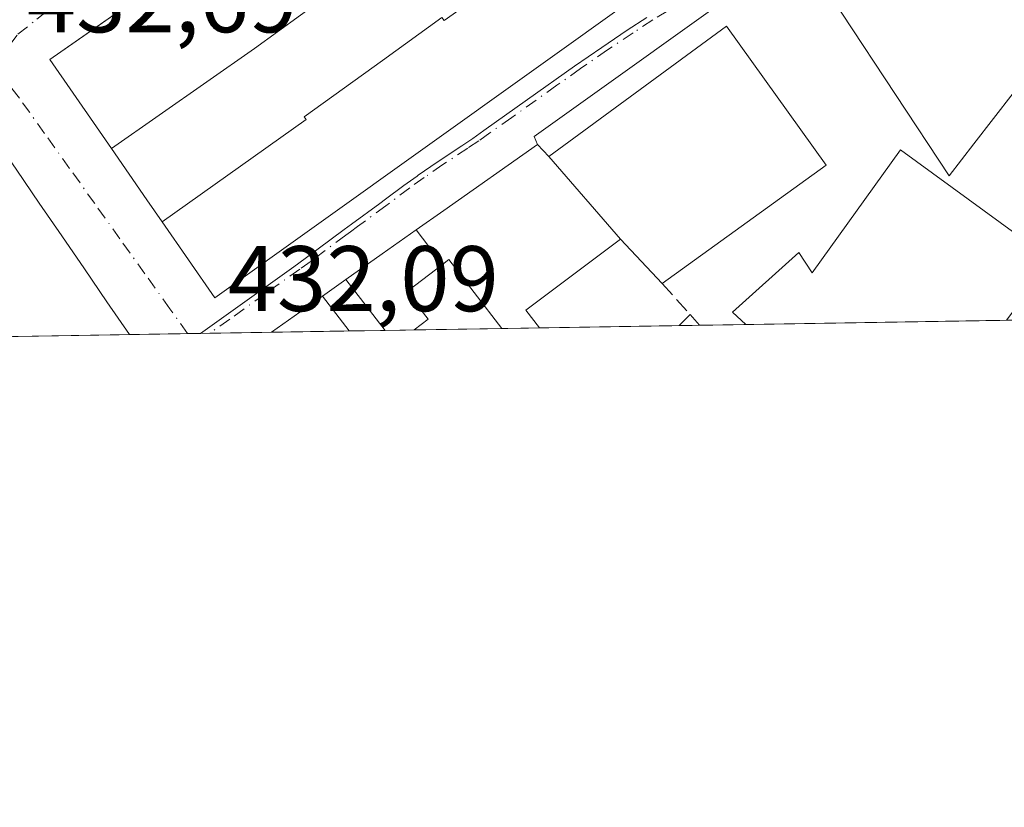
# Model space of a CAD drawing. Units: metres. Extents: x 610637 to 614079, y 4743198 to 4745570.
# Drawn here: x 613779 to 613885, y 4743201 to 4743286 of the extents above; entities that cross this region are included whole.
import ezdxf

# ---------------------------------------------------------------- set-up
doc = ezdxf.new("R2010")
doc.units = ezdxf.units.M
doc.header["$MEASUREMENT"] = 0
doc.linetypes.add('DGN Style 3', pattern=[2.307223458686699, 1.648016756204785, -0.6592067024819142])
doc.linetypes.add('DGN Style 4', pattern=[2.6384748266838614, 1.318413404963828, -0.6592067024819142, 0.001648016756204785, -0.6592067024819142])
for name, color, linetype, lineweight in [('Comarca CxS', 21, 'Continuous', 0), ('Comunidad Autónoma CxS', 142, 'Continuous', 0), ('Edificación Cxs', 1, 'Continuous', 13), ('Municipio CxS', 4, 'Continuous', 0), ('Muro lineal', 1, 'DGN Style 3', 13), ('Núcleo urbano CxS', 7, 'Continuous', 0), ('Provincia CxS', 1, 'Continuous', 0), ('Rótulo de punto de cota en terreno', 7, 'Continuous', 0), ('Vía urbana Cxs', 4, 'Continuous', 0), ('Vía urbana eje', 4, 'DGN Style 4', 0)]:
    doc.layers.add(name, color=color, linetype=linetype, lineweight=lineweight)
doc.styles.add('Style-Arial', font='txt')

# ---------------------------------------------------------------- blocks, each defined once
blk = doc.blocks.new('*U53')
at = {"layer": 'Vía urbana Cxs', "color": 4, "linetype": 'Continuous', "lineweight": 0}
for points in [[(613884.9401000004, 4743305.4801, 434.2538000000059), (613871.2467, 4743295.257400001, 433.4285999999993), (613869.3820000002, 4743297.5261, 433.1064000000042), (613863.8886000002, 4743294.717599999, 434.1747000000032), (613859.7214000003, 4743291.7807, 434.0911000000052), (613834.0038000002, 4743273.325999999, 435.2988999999943), (613834.3596999999, 4743272.4901, 435.4284999999945), (613824.2673000004, 4743265.3895, 436.1058000000049), (613821.2903000005, 4743263.292500001, 433.921199999997), (613817.6425000001, 4743260.722899999, 433.2146000000066), (613813.7200999996, 4743257.960100001, 433.6306999999942), (613811.2100999998, 4743256.140100001, 434.559699999998), (613805.7401000002, 4743252.270099999, 435.3665000000037), (613805.7357999999, 4743252.267100001, 435.3635000000068), (613790.4419999998, 4743252.017300001, 443.4750000000058), (613790.4401000004, 4743252.020099999, 443.4756000000052), (613788.0151000004, 4743255.556700001, 444.6192000000011), (613785.5900999998, 4743259.0933, 443.8515999999945), (613783.1651, 4743262.630100001, 444.430600000007), (613780.7401000002, 4743266.1667, 443.3221999999951), (613778.3151000004, 4743269.703299999, 442.7456999999995)], [(613805.7169000005, 4743298.2838, 437.1027999999933), (613781.8901000004, 4743281.640100001, 434.9069000000018), (613786.9017000003, 4743274.381100001, 435.9190999999992), (613788.5245000003, 4743272.0307, 434.4014000000025), (613792.3240999999, 4743266.5275, 433.8395000000019), (613793.9617, 4743264.1557, 434.7394000000059), (613799.6201, 4743255.960100001, 434.3215999999957), (613845.1401000004, 4743288.540100001, 435.4314000000013)]]:
    blk.add_polyline3d(points, dxfattribs=at)

msp = doc.modelspace()

# ---------------------------------------------------------------- linework, layer by layer
at = {"layer": 'Comarca CxS', "color": 21, "linetype": 'Continuous', "lineweight": 0, "flags": 128}
msp.add_lwpolyline([(611539.4032769691, 4743215.264168101), (610673.7200008405, 4743201.129982539), (610654.5189768852, 4744395.53280129), (610636.5300008416, 4745514.539982513), (611582.0627074626, 4745529.983010302), (612361.3873728615, 4745542.711425067), (612441.0019606573, 4745544.011739993), (613756.3289358547, 4745565.494477592), (613953.8323649202, 4745568.720226339), (614040.760000866, 4745570.139982514), (614056.6483293541, 4744610.948489646), (614074.533831086, 4743531.186001124), (614079.0800008659, 4743256.729982535), (613100.6283043984, 4743240.754604213), (612643.8066379533, 4743233.29598467)], close=True, dxfattribs=at)
at = {"layer": 'Comunidad Autónoma CxS', "color": 142, "linetype": 'Continuous', "lineweight": 0, "flags": 128}
msp.add_lwpolyline([(611539.4032769691, 4743215.264168101), (610673.7200008405, 4743201.129982539), (610654.5189768852, 4744395.53280129), (610636.5300008416, 4745514.539982513), (611582.0627074626, 4745529.983010302), (612361.3873728615, 4745542.711425067), (612441.0019606573, 4745544.011739993), (613756.3289358547, 4745565.494477592), (613953.8323649202, 4745568.720226339), (614040.760000866, 4745570.139982514), (614056.6483293541, 4744610.948489646), (614074.533831086, 4743531.186001124), (614079.0800008659, 4743256.729982535), (613100.6283043984, 4743240.754604213), (612643.8066379533, 4743233.29598467)], close=True, dxfattribs=at)
at = {"layer": 'Edificación Cxs', "color": 1, "linetype": 'Continuous', "lineweight": 13, "flags": 128}
for points, elevation in [([(613831.8696, 4743306.331900001), (613820.267, 4743298.151000001), (613817.1090000002, 4743295.885), (613817.3559999998, 4743295.539999999), (613818.7290000003, 4743293.615), (613803.9040000001, 4743282.809), (613788.5242, 4743272.0305), (613786.9017000003, 4743274.381100001), (613781.8901000004, 4743281.640100001), (613827.4001000002, 4743313.4301)], 438.9477000000044), ([(613839.3517000005, 4743300.646199999), (613837.3901000004, 4743298.920100001), (613837.4250999996, 4743298.8729), (613839.1891999999, 4743296.5101), (613830.7609999999, 4743290.437000001), (613824.2949999999, 4743285.817), (613824.0690000001, 4743286.135), (613817.6789999995, 4743281.533), (613809.2350000005, 4743275.450999999), (613809.4469999997, 4743275.157000001), (613793.9614000004, 4743264.1555), (613792.3240999999, 4743266.5275), (613788.5242, 4743272.0305), (613803.9040000001, 4743282.809), (613818.7290000003, 4743293.615), (613817.3559999998, 4743295.539999999), (613817.1090000002, 4743295.885), (613820.267, 4743298.151000001), (613831.8696, 4743306.331900001), (613832.6700999998, 4743305.0601), (613834.6162999999, 4743306.5382)], 438.9477000000044), ([(613793.9614000004, 4743264.1555), (613809.4469999997, 4743275.157000001), (613809.2350000005, 4743275.450999999), (613817.6789999995, 4743281.533), (613824.0690000001, 4743286.135), (613824.2949999999, 4743285.817), (613830.7609999999, 4743290.437000001), (613839.1891999999, 4743296.5101), (613844.5100999996, 4743289.380100001), (613845.1401000004, 4743288.540100001), (613799.6201, 4743255.960100001)], 437.4541999999927), ([(613843.2747999998, 4743262.290300001), (613835.5595000006, 4743271.2039), (613854.6700999998, 4743285.228700001), (613865.4122000001, 4743270.2532), (613847.7625000002, 4743257.503699999)], 439.6600000000035), ([(613763.2248999998, 4743251.573000001), (613747.8589000005, 4743251.322000001), (613747.3300999999, 4743252.040100001), (613751.2969000004, 4743254.9847), (613755.2638999998, 4743257.929300001), (613759.2307000002, 4743260.8739), (613763.1977000004, 4743263.818499999), (613763.2166999998, 4743263.832699999), (613763.9839000005, 4743264.4023), (613764.1240999997, 4743264.506300001), (613766.5247, 4743266.288100001), (613766.7572999997, 4743266.460899999), (613769.8015000002, 4743268.7205), (613772.8459000001, 4743270.9803), (613775.8901000004, 4743273.2401), (613778.3151000004, 4743269.703299999), (613780.7401000002, 4743266.1667), (613783.1651, 4743262.630100001), (613785.5900999998, 4743259.0933), (613788.0151000004, 4743255.556700001), (613790.4401000004, 4743252.020099999), (613790.4419999998, 4743252.017300001)], 450.2468999999984), ([(613824.1129000002, 4743259.566199999), (613821.2901, 4743263.2928), (613824.2673000004, 4743265.3895), (613834.3596999999, 4743272.4901), (613835.5595000006, 4743271.2039), (613843.2747999998, 4743262.290300001), (613833.0750000002, 4743254.636), (613834.5717000002, 4743252.7379), (613830.5241, 4743252.671800001), (613827.5204999996, 4743256.557499999), (613824.7901, 4743260.090100001)], 439.6600000000037), ([(613889.6831, 4743260.0141), (613884.8063000003, 4743253.558), (613856.7495999997, 4743253.100000001), (613855.3400999998, 4743254.4301), (613862.4600999998, 4743260.840100001), (613863.8936000001, 4743258.675600001), (613873.4112, 4743271.920399999)], 436.7589000000008), ([(613824.1129000002, 4743259.566199999), (613820.5176999997, 4743256.7883), (613820.3000999996, 4743256.620100001), (613822.5701000001, 4743253.6801), (613821.0645000003, 4743252.517300001), (613817.9664000003, 4743252.466700001), (613813.7200999996, 4743257.960100001), (613817.6425000001, 4743260.722899999), (613821.2901, 4743263.2928)], 435.6619999999967)]:
    msp.add_lwpolyline(points, close=True, dxfattribs=dict(at, elevation=elevation))
at = {"layer": 'Edificación Cxs', "color": 1, "linetype": 'Continuous', "lineweight": 13, "extrusion": (-0.4118189562046667, 0.6465870444452789, 0.6421295362043532), "elevation": 2814429.516578899, "flags": 128}
msp.add_lwpolyline([(-3065835.143354347, -2356902.277678506), (-3065847.470283924, -2356903.161194552), (-3065847.791305096, -2356900.467990318)], dxfattribs=at)
at = {"layer": 'Edificación Cxs', "color": 1, "linetype": 'Continuous', "lineweight": 13, "extrusion": (-0.1183123345267839, 0.1366879868623287, 0.9835235562742494), "elevation": 576154.1587127028, "flags": 128}
msp.add_lwpolyline([(-3568378.020509085, -3132102.425216299), (-3568378.020509085, -3132114.411607526)], dxfattribs=at)
msp.add_lwpolyline([(-3568378.020509085, -3132102.425216299), (-3568378.020509085, -3132114.411607526)], dxfattribs=at)
at = {"layer": 'Edificación Cxs', "color": 1, "linetype": 'Continuous', "lineweight": 13, "extrusion": (-0.08024500238625645, -0.06021935172974017, 0.9949544558768907), "elevation": -334456.5935810313, "flags": 128}
msp.add_lwpolyline([(-3425356.447655199, 3321206.543926054), (-3425356.447655199, 3321193.726916754)], dxfattribs=at)
at = {"layer": 'Edificación Cxs', "color": 1, "linetype": 'Continuous', "lineweight": 13, "extrusion": (0.461125556044983, -0.491838488999023, 0.7385513674087696), "elevation": -2049535.42487638, "flags": 128}
msp.add_lwpolyline([(3692022.41372303, 2245813.003957853), (3692022.41372303, 2245821.888005299)], dxfattribs=at)
at = {"layer": 'Edificación Cxs', "color": 1, "linetype": 'Continuous', "lineweight": 13, "extrusion": (0.4909917406316621, -0.6226708244090051, 0.609268541007412), "elevation": -2651832.217030998, "flags": 128}
msp.add_lwpolyline([(3418963.44226207, 2038070.325426977), (3418963.44226207, 2038066.358033563)], dxfattribs=at)
at = {"layer": 'Edificación Cxs', "color": 1, "linetype": 'Continuous', "lineweight": 13, "extrusion": (0.11104831516107, 0.1119853143383182, 0.9874854738538871), "elevation": 599770.2914774097, "flags": 128}
msp.add_lwpolyline([(2903989.355438681, -3752649.967796182), (2903989.355438682, -3752651.689310533)], dxfattribs=at)
at = {"layer": 'Edificación Cxs', "color": 1, "linetype": 'Continuous', "lineweight": 13, "extrusion": (-0.0690285212440735, 0.07985024044973874, 0.9944138989148209), "elevation": 336808.166749477, "flags": 128}
msp.add_lwpolyline([(-3566391.835051936, -3169019.220202204), (-3566391.835051936, -3169017.663607594)], dxfattribs=at)
at = {"layer": 'Edificación Cxs', "color": 1, "linetype": 'Continuous', "lineweight": 13, "extrusion": (-0.2024239239351679, -0.003305635599890654, 0.9792924117912739), "elevation": -139508.0522047723, "flags": 128}
msp.add_lwpolyline([(-4732597.662414331, 676975.9786260396), (-4732597.662414331, 676971.8447844716)], dxfattribs=at)
at = {"layer": 'Edificación Cxs', "color": 1, "linetype": 'Continuous', "lineweight": 13, "extrusion": (0.0484522153820199, 0.0007917100329604136, 0.9988251879181853), "elevation": 33931.22881902743, "flags": 128}
msp.add_lwpolyline([(4732590.92061009, -690431.2162996344), (4732590.920610089, -690429.0041058054)], dxfattribs=at)
at = {"layer": 'Edificación Cxs', "color": 1, "linetype": 'Continuous', "lineweight": 13, "extrusion": (0.1194653650982611, 0.001950581810854029, 0.9928364526811746), "elevation": 83020.35408708577, "flags": 128}
msp.add_lwpolyline([(4732599.506603184, -686235.0841246608), (4732599.506603184, -686206.8211217156)], dxfattribs=at)
at = {"layer": 'Edificación Cxs', "color": 1, "linetype": 'Continuous', "lineweight": 13, "extrusion": (0.241392458150352, 0.003941434395110458, 0.9704195722691498), "elevation": 167289.9568794958, "flags": 128}
msp.add_lwpolyline([(4732599.287149974, -670594.2600762395), (4732599.287149973, -670566.209500388)], dxfattribs=at)
at = {"layer": 'Edificación Cxs', "color": 1, "linetype": 'Continuous', "lineweight": 13, "extrusion": (-0.1644036017721739, -0.002683089409928873, 0.9863895055988557), "elevation": -113209.0056106971, "flags": 128}
msp.add_lwpolyline([(-4732604.657692775, 681797.7553214018), (-4732604.657692775, 681789.27488469)], dxfattribs=at)
at = {"layer": 'Edificación Cxs', "color": 1, "linetype": 'Continuous', "lineweight": 13, "extrusion": (0.1774887104935917, 0.002893121551806097, 0.9841185840613969), "elevation": 123096.1380459894, "flags": 128}
msp.add_lwpolyline([(4732618.354682541, -679993.9560178658), (4732618.354682541, -679990.807503443)], dxfattribs=at)
at = {"layer": 'Edificación Cxs', "color": 1, "linetype": 'Continuous', "lineweight": 13}
for points in [[(613844.5100999996, 4743289.380100001, 435.8892999999953), (613845.1401000004, 4743288.540100001, 435.4314000000013), (613799.6201, 4743255.960100001, 434.3215999999957), (613793.9617, 4743264.1557, 434.7394000000059), (613792.3240999999, 4743266.5275, 433.8395000000019), (613788.5245000003, 4743272.0307, 434.4014000000025), (613786.9017000003, 4743274.381100001, 435.9190999999992), (613781.8901000004, 4743281.640100001, 434.9069000000018), (613827.4001000002, 4743313.4301, 435.8883999999962)], [(613835.5595000006, 4743271.2039, 437.493100000007), (613854.6700999998, 4743285.228700001, 433.9897999999957), (613865.4122000001, 4743270.2532, 432.1682000000001), (613847.7625000002, 4743257.503699999, 433.6704000000027)], [(613747.3300999999, 4743252.040100001, 436.0694999999978), (613751.2969000004, 4743254.9847, 441.561600000001), (613755.2638999998, 4743257.929300001, 442.5084999999963), (613759.2307000002, 4743260.8739, 441.5378999999957), (613763.1977000004, 4743263.818499999, 440.5399999999936), (613763.2166999998, 4743263.832699999, 440.5290999999997), (613763.9839000005, 4743264.4023, 440.1489000000002), (613764.1240999997, 4743264.506300001, 440.0908000000054), (613766.5247, 4743266.288100001, 439.636599999998), (613766.7572999997, 4743266.460899999, 439.6468000000023), (613769.8015000002, 4743268.7205, 441.2657999999938), (613772.8459000001, 4743270.9803, 440.482600000003), (613775.8901000004, 4743273.2401, 437.6196000000054), (613778.3151000004, 4743269.703299999, 442.7456999999995), (613780.7401000002, 4743266.1667, 443.3221999999951), (613783.1651, 4743262.630100001, 444.430600000007), (613785.5900999998, 4743259.0933, 443.8515999999945), (613788.0151000004, 4743255.556700001, 444.6192000000011), (613790.4401000004, 4743252.020099999, 443.4756000000052), (613790.4420999996, 4743252.0174, 443.4747999999963)], [(613856.7495999997, 4743253.100000001, 436.7589000000008), (613855.3400999998, 4743254.4301, 435.3521000000038), (613862.4600999998, 4743260.840100001, 435.1830999999948), (613863.8936000001, 4743258.675600001, 436.25), (613873.4112, 4743271.920399999, 436.2994000000036), (613889.6831, 4743260.0141, 430.347299999994)], [(613817.9665000001, 4743252.466800001, 434.4728000000032), (613813.7200999996, 4743257.960100001, 433.6306999999942), (613817.6425000001, 4743260.722899999, 433.2146000000066), (613821.2903000005, 4743263.292500001, 433.921199999997), (613824.2673000004, 4743265.3895, 436.1058000000049)], [(613830.5241, 4743252.671800001, 434.3911999999983), (613827.5204999996, 4743256.557499999, 435.4624999999942), (613824.7901, 4743260.090100001, 436.4891000000061), (613824.1127000004, 4743259.566500001, 435.6619000000064), (613820.5176999997, 4743256.7883, 434.2130000000034), (613820.3000999996, 4743256.620100001, 434.2023999999947), (613822.5701000001, 4743253.6801, 433.8206000000064), (613821.0646000003, 4743252.517300001, 433.9138999999996)], [(613805.7358999997, 4743252.267100001, 435.3635999999969), (613805.7401000002, 4743252.270099999, 435.3665000000037), (613811.2100999998, 4743256.140100001, 434.559699999998), (613814.0998000001, 4743252.4036, 436.7580000000017)]]:
    msp.add_polyline3d(points, dxfattribs=at)
for points in [[(613814.0997000001, 4743252.4036, 436.7581000000064), (613805.7358999997, 4743252.267000001, 436.7581000000064), (613805.7401000002, 4743252.270099999, 436.7581000000064), (613811.2100999998, 4743256.140100001, 436.7581000000064)], [(613851.7923999997, 4743253.018999999, 434.0856000000058), (613849.5831000004, 4743252.982999999, 434.0856000000058), (613850.7801000001, 4743254.190099999, 434.0856000000058)]]:
    msp.add_3dface(points, dxfattribs=at)
at = {"layer": 'Municipio CxS', "color": 4, "linetype": 'Continuous', "lineweight": 0, "flags": 128}
msp.add_lwpolyline([(614074.533831086, 4743531.186001124), (614079.0800008659, 4743256.729982535), (613100.6283043984, 4743240.754604213)], dxfattribs=at)
at = {"layer": 'Muro lineal', "color": 1, "linetype": 'DGN Style 3', "lineweight": 13, "extrusion": (-0.02157769220903356, 0.02369427389518599, 0.9994863603789259), "elevation": 99576.0720153351, "flags": 128}
msp.add_lwpolyline([(-3647546.76392066, -3092052.428549124), (-3647546.76392066, -3092047.944521424)], dxfattribs=at)
at = {"layer": 'Núcleo urbano CxS', "color": 7, "linetype": 'Continuous', "lineweight": 0, "extrusion": (0.003878633803494222, 6.334890032791798e-05, 0.9999924760650628), "elevation": 3113.322310622164, "flags": 128}
msp.add_lwpolyline([(613824.2312559929, 4743252.48409199), (613814.771684801, 4743252.32959199)], dxfattribs=at)
at = {"layer": 'Núcleo urbano CxS', "color": 7, "linetype": 'Continuous', "lineweight": 0, "extrusion": (-0.03758968279384881, -0.0006138493475294004, 0.9992930695929181), "elevation": -25553.62075727011, "flags": 128}
msp.add_lwpolyline([(-4732597.662414331, 690728.5878576962), (-4732597.662414331, 690724.5367541687)], dxfattribs=at)
at = {"layer": 'Núcleo urbano CxS', "color": 7, "linetype": 'Continuous', "lineweight": 0, "extrusion": (-0.0128724671109725, -0.0002101777780071193, 0.9999171242736963), "elevation": -8466.353274802115, "flags": 128}
msp.add_lwpolyline([(613804.2890636933, 4743251.308326529), (613789.2765191856, 4743251.063226525)], dxfattribs=at)
at = {"layer": 'Núcleo urbano CxS', "color": 7, "linetype": 'Continuous', "lineweight": 0, "extrusion": (-0.02017789112496784, -0.0003297070881416929, 0.9997963512650889), "elevation": -13517.79473533743, "flags": 128}
msp.add_lwpolyline([(-4732590.92061009, 691132.3032521543), (-4732590.920610089, 691130.0932071644)], dxfattribs=at)
at = {"layer": 'Núcleo urbano CxS', "color": 7, "linetype": 'Continuous', "lineweight": 0, "extrusion": (0.003408255068242408, 5.56216891836325e-05, 0.9999941903349326), "elevation": 2788.400815575221, "flags": 128}
msp.add_lwpolyline([(613851.7105343121, 4743252.952241709), (613846.7533055046, 4743252.871341708)], dxfattribs=at)
at = {"layer": 'Núcleo urbano CxS', "color": 7, "linetype": 'Continuous', "lineweight": 0, "extrusion": (0.1227518293850124, 0.002004241860814834, 0.9924353739146929), "elevation": 85287.78970518812, "flags": 128}
msp.add_lwpolyline([(4732599.506603184, -685956.9658217409), (4732599.506603184, -685928.6913967015)], dxfattribs=at)
at = {"layer": 'Núcleo urbano CxS', "color": 7, "linetype": 'Continuous', "lineweight": 0, "extrusion": (-0.008326783006592712, -0.000135958965720313, 0.999965322498696), "elevation": -5323.599849030017, "flags": 128}
msp.add_lwpolyline([(613772.7619111541, 4743251.337447993), (613745.5437670455, 4743250.893047988)], dxfattribs=at)
at = {"layer": 'Núcleo urbano CxS', "color": 7, "linetype": 'Continuous', "lineweight": 0, "extrusion": (0.02143891908374975, 0.000349942108566886, 0.9997700987172207), "elevation": 15250.97047106182, "flags": 128}
msp.add_lwpolyline([(4732602.852885969, -690959.4014919755), (4732602.852885969, -690953.1380179572)], dxfattribs=at)
at = {"layer": 'Núcleo urbano CxS', "color": 7, "linetype": 'Continuous', "lineweight": 0, "extrusion": (0.01829806066428164, 0.0002977455853638137, 0.9998325321390042), "elevation": 13075.56763384393, "flags": 128}
msp.add_lwpolyline([(4732637.929229315, -690765.0921180667), (4732637.929229315, -690763.7151052271)], dxfattribs=at)
at = {"layer": 'Núcleo urbano CxS', "color": 7, "linetype": 'Continuous', "lineweight": 0, "extrusion": (0.008049420591623611, 0.0001319965867592727, 0.9999675941774516), "elevation": 5998.84109561667, "flags": 128}
msp.add_lwpolyline([(613775.735351657, 4743251.408194522), (613774.7169186455, 4743251.391494522)], dxfattribs=at)
at = {"layer": 'Núcleo urbano CxS', "color": 7, "linetype": 'Continuous', "lineweight": 0, "extrusion": (0.002876766934158133, 4.698106780504123e-05, 0.9999958609938273), "elevation": 2420.633113294691, "flags": 128}
msp.add_lwpolyline([(613801.9532228997, 4743252.158610775), (613795.3155954191, 4743252.050210775)], dxfattribs=at)
at = {"layer": 'Núcleo urbano CxS', "color": 7, "linetype": 'Continuous', "lineweight": 0, "extrusion": (0.0005976479533647348, 9.753696860977122e-06, 0.9999998213608787), "elevation": 845.1197093976765, "flags": 128}
msp.add_lwpolyline([(613813.7319876155, 4743252.395582582), (613805.3680861207, 4743252.259082583)], dxfattribs=at)
at = {"layer": 'Núcleo urbano CxS', "color": 7, "linetype": 'Continuous', "lineweight": 0, "extrusion": (0.01675164888270789, 0.0002738004557223268, 0.9998596437965787), "elevation": 12013.053113421, "flags": 128}
msp.add_lwpolyline([(4732587.694013723, -691148.357015057), (4732587.694013723, -691144.4892557353)], dxfattribs=at)
at = {"layer": 'Núcleo urbano CxS', "color": 7, "linetype": 'Continuous', "lineweight": 0, "extrusion": (-0.03631123389986207, -0.0005918844814197696, 0.9993403544165673), "elevation": -24664.28421134536, "flags": 128}
msp.add_lwpolyline([(-4732618.354682541, 690605.6116919175), (-4732618.354682541, 690602.5111350932)], dxfattribs=at)
at = {"layer": 'Núcleo urbano CxS', "color": 7, "linetype": 'Continuous', "lineweight": 0}
for points in [[(613861.2987000003, 4743295.423900001, 432.8301999999967), (613878.6536999998, 4743269.1195, 430.3456000000006), (613881.3037, 4743272.543500001, 431.5578999999998), (613904.5604999998, 4743302.567100001, 432.8886999999959), (613907.1205000002, 4743305.8727, 432.3984999999957), (613904.5604999998, 4743313.868100001, 433.036500000002), (613904.0075000003, 4743315.596700001, 433.289499999999), (613904.5604999998, 4743316.309699999, 433.3527999999933), (613911.9824999999, 4743325.861300001, 433.9465000000055), (613920.6168999998, 4743336.969699999, 434.3601000000053), (613924.8069000002, 4743342.360300001, 433.8745000000054), (613926.3673, 4743344.3673, 433.8396000000066), (613924.8069000002, 4743345.579700001, 433.9094000000041), (613918.6312999995, 4743350.379699999, 434.2375999999931), (613904.5603, 4743361.316099999, 434.1264999999985), (613835.7679000003, 4743414.7807, 441.2550000000047), (613824.0453000005, 4743419.475099999, 442.3632000000071)], [(613861.2987000003, 4743295.423900001, 432.8301999999967), (613878.6536999998, 4743269.1195, 430.3456000000006), (613881.3037, 4743272.543500001, 431.5578999999998), (613904.5604999998, 4743302.567100001, 432.8886999999959), (613907.1205000002, 4743305.8727, 432.3984999999957), (613904.5604999998, 4743313.868100001, 433.036500000002), (613904.0075000003, 4743315.596700001, 433.289499999999), (613904.5604999998, 4743316.309699999, 433.3527999999933), (613911.9824999999, 4743325.861300001, 433.9465000000055), (613920.6168999998, 4743336.969699999, 434.3601000000053), (613924.8069000002, 4743342.360300001, 433.8745000000054), (613926.3673, 4743344.3673, 433.8396000000066), (613924.8069000002, 4743345.579700001, 433.9094000000041), (613918.6312999995, 4743350.379699999, 434.2375999999931), (613904.5603, 4743361.316099999, 434.1264999999985), (613835.7679000003, 4743414.7807, 441.2550000000047), (613824.0453000005, 4743419.475099999, 442.3632000000071)], [(613904.5604999998, 4743302.567100001, 432.8886999999959), (613881.3037, 4743272.543500001, 431.5578999999998), (613878.6536999998, 4743269.1195, 430.3456000000006), (613861.2987000003, 4743295.423900001, 432.8301999999967), (613881.1520999996, 4743309.2805, 433.3191999999981), (613876.1914999997, 4743317.435500001, 433.5001000000047), (613858.6155000003, 4743341.9253, 434.0001000000047), (613851.5378999999, 4743351.788699999, 434.412599999996), (613839.0695000002, 4743365.362700001, 436.4189999999944), (613830.6564999997, 4743371.207699999, 437.4698999999965), (613806.8095000006, 4743351.534499999, 435.4676999999938), (613805.9040999999, 4743350.8465, 435.6214999999939), (613804.7654999997, 4743350.027100001, 435.7765999999974), (613802.9797, 4743348.7939, 435.9330999999948), (613800.8454999998, 4743347.3729, 436.1879999999946), (613797.5811000001, 4743345.2509, 436.3763000000035), (613793.9401000004, 4743342.936899999, 435.7194000000018), (613791.3267000001, 4743341.331499999, 435.5757000000012), (613789.3976999996, 4743340.1963, 435.5445999999939), (613788.0251000002, 4743339.422300001, 435.4943999999959), (613786.3620999996, 4743338.517300001, 435.5179999999964), (613780.7260999996, 4743335.5723, 436.0092000000004), (613778.8010999998, 4743334.5439, 436.1478000000062), (613777.3717, 4743333.761700001, 436.1195000000008)], [(613861.2987000003, 4743295.423900001, 432.8301999999967), (613878.6536999998, 4743269.1195, 430.3456000000006), (613881.3037, 4743272.543500001, 431.5578999999998), (613904.5604999998, 4743302.567100001, 432.8886999999959)], [(613846.1107000001, 4743286.142300001, 432.4573999999994), (613843.9972999999, 4743284.773700001, 432.460500000001), (613841.2527000001, 4743282.926700001, 432.4587999999931), (613838.3367, 4743280.9033, 432.4468999999954), (613833.2697000002, 4743277.3191, 432.4314000000013), (613828.5756999999, 4743273.9727, 432.4213000000018), (613827.3797000004, 4743273.1371, 432.4265000000014), (613826.2002999998, 4743272.342700001, 432.4179000000004), (613823.5336999996, 4743270.573100001, 432.3564000000042), (613821.5142999999, 4743269.176100001, 432.3108000000066), (613821.3872999996, 4743269.086100001, 432.3095999999932), (613819.9663000006, 4743268.066099999, 432.3049000000028), (613817.9996999997, 4743266.600099999, 432.3117000000057), (613817.3938999996, 4743266.145099999, 432.3080999999948), (613814.3296999997, 4743263.896500001, 432.2863999999972), (613813.5597000001, 4743263.327099999, 432.2835000000051), (613809.3453000003, 4743260.202099999, 432.1818000000058), (613808.1366999998, 4743259.3211, 432.1456999999937), (613798.0800000001, 4743252.142000001, 432.0430999999954), (613633.6051000003, 4743249.456599999, 432.5819000000047)], [(613895.0818999996, 4743253.7258, 430.8628000000026), (613798.0800000001, 4743252.142000001, 432.0430999999954), (613808.1366999998, 4743259.3211, 432.1456999999937), (613809.3453000003, 4743260.202099999, 432.1818000000058), (613813.5597000001, 4743263.327099999, 432.2835000000051), (613814.3296999997, 4743263.896500001, 432.2863999999972), (613817.3938999996, 4743266.145099999, 432.3080999999948), (613817.9996999997, 4743266.600099999, 432.3117000000057), (613819.9663000006, 4743268.066099999, 432.3049000000028), (613821.3872999996, 4743269.086100001, 432.3095999999932), (613821.5142999999, 4743269.176100001, 432.3108000000066), (613823.5336999996, 4743270.573100001, 432.3564000000042), (613826.2002999998, 4743272.342700001, 432.4179000000004), (613827.3797000004, 4743273.1371, 432.4265000000014), (613828.5756999999, 4743273.9727, 432.4213000000018), (613833.2697000002, 4743277.3191, 432.4314000000013), (613838.3367, 4743280.9033, 432.4468999999954), (613841.2527000001, 4743282.926700001, 432.4587999999931), (613843.9972999999, 4743284.773700001, 432.460500000001), (613846.1107000001, 4743286.142300001, 432.4573999999994)], [(613846.1107000001, 4743286.142300001, 432.4573999999994), (613843.9972999999, 4743284.773700001, 432.460500000001), (613841.2527000001, 4743282.926700001, 432.4587999999931), (613838.3367, 4743280.9033, 432.4468999999954), (613833.2697000002, 4743277.3191, 432.4314000000013), (613828.5756999999, 4743273.9727, 432.4213000000018), (613827.3797000004, 4743273.1371, 432.4265000000014), (613826.2002999998, 4743272.342700001, 432.4179000000004), (613823.5336999996, 4743270.573100001, 432.3564000000042), (613821.5142999999, 4743269.176100001, 432.3108000000066), (613821.3872999996, 4743269.086100001, 432.3095999999932), (613819.9663000006, 4743268.066099999, 432.3049000000028), (613817.9996999997, 4743266.600099999, 432.3117000000057), (613817.3938999996, 4743266.145099999, 432.3080999999948), (613814.3296999997, 4743263.896500001, 432.2863999999972), (613813.5597000001, 4743263.327099999, 432.2835000000051), (613809.3453000003, 4743260.202099999, 432.1818000000058), (613808.1366999998, 4743259.3211, 432.1456999999937), (613798.0801999997, 4743252.142200001, 432.0430999999954)], [(613846.1107000001, 4743286.142300001, 432.4573999999994), (613843.9972999999, 4743284.773700001, 432.460500000001), (613841.2527000001, 4743282.926700001, 432.4587999999931), (613838.3367, 4743280.9033, 432.4468999999954), (613833.2697000002, 4743277.3191, 432.4314000000013), (613828.5756999999, 4743273.9727, 432.4213000000018), (613827.3797000004, 4743273.1371, 432.4265000000014), (613826.2002999998, 4743272.342700001, 432.4179000000004), (613823.5336999996, 4743270.573100001, 432.3564000000042), (613821.5142999999, 4743269.176100001, 432.3108000000066), (613821.3872999996, 4743269.086100001, 432.3095999999932), (613819.9663000006, 4743268.066099999, 432.3049000000028), (613817.9996999997, 4743266.600099999, 432.3117000000057), (613817.3938999996, 4743266.145099999, 432.3080999999948), (613814.3296999997, 4743263.896500001, 432.2863999999972), (613813.5597000001, 4743263.327099999, 432.2835000000051), (613809.3453000003, 4743260.202099999, 432.1818000000058), (613808.1366999998, 4743259.3211, 432.1456999999937), (613798.0801999997, 4743252.142200001, 432.0430999999954)]]:
    msp.add_polyline3d(points, dxfattribs=at)
at = {"layer": 'Provincia CxS', "color": 1, "linetype": 'Continuous', "lineweight": 0, "flags": 128}
msp.add_lwpolyline([(611539.4032769691, 4743215.264168101), (610673.7200008405, 4743201.129982539), (610654.5189768852, 4744395.53280129), (610636.5300008416, 4745514.539982513), (611582.0627074626, 4745529.983010302), (612361.3873728615, 4745542.711425067), (612441.0019606573, 4745544.011739993), (613756.3289358547, 4745565.494477592), (613953.8323649202, 4745568.720226339), (614040.760000866, 4745570.139982514), (614056.6483293541, 4744610.948489646), (614074.533831086, 4743531.186001124), (614079.0800008659, 4743256.729982535), (613100.6283043984, 4743240.754604213), (612643.8066379533, 4743233.29598467)], close=True, dxfattribs=at)
at = {"layer": 'Vía urbana Cxs', "color": 4, "linetype": 'Continuous', "lineweight": 0, "extrusion": (0.04482224182423621, 0.03153509674075596, 0.9984971228358152), "elevation": 177527.7630580192, "flags": 128}
msp.add_lwpolyline([(3526133.585283644, -3226498.498087991), (3526133.585283644, -3226486.139536563)], dxfattribs=at)
at = {"layer": 'Vía urbana Cxs', "color": 4, "linetype": 'Continuous', "lineweight": 0, "extrusion": (0.5758703266373785, -0.8175410490204967, 8.063812119713863e-06), "elevation": -3524330.977467768, "flags": 128}
msp.add_lwpolyline([(3233332.32468694, 464.5253428652728), (3233328.683267164, 462.340742865194), (3233324.221284532, 461.6341428644709), (3233319.423546983, 462.0502428651818)], dxfattribs=at)
at = {"layer": 'Vía urbana Cxs', "color": 4, "linetype": 'Continuous', "lineweight": 0, "extrusion": (0.2323715894354724, 0.1684925469405442, 0.9579215552688649), "elevation": 942251.8684447525, "flags": 128}
msp.add_lwpolyline([(3479688.225763749, -3143118.644748257), (3479688.225763749, -3143115.408154215)], dxfattribs=at)
at = {"layer": 'Vía urbana Cxs', "color": 4, "linetype": 'Continuous', "lineweight": 0, "extrusion": (0.5781987615508877, -0.8158691622484385, 0.006610766449577446), "elevation": -3514968.659074593, "flags": 128}
msp.add_lwpolyline([(3243405.336489731, 23671.71384175547), (3243398.635909788, 23672.52065938553), (3243398.630748429, 23672.51775932216)], dxfattribs=at)
at = {"layer": 'Vía urbana Cxs', "color": 4, "linetype": 'Continuous', "lineweight": 0, "extrusion": (0.4684298590152098, 0.007647996976078683, 0.8834675858939278), "elevation": 324185.9429546013, "flags": 128}
msp.add_lwpolyline([(4732600.000673068, -610410.065721734), (4732600.000673068, -610392.752309766)], dxfattribs=at)
at = {"layer": 'Vía urbana Cxs', "color": 4, "linetype": 'Continuous', "lineweight": 0}
for points in [[(613827.4001000002, 4743313.4301, 435.8883999999962), (613811.6529000001, 4743302.430199999, 437.1252999999998), (613805.7169000005, 4743298.2838, 437.1027999999933), (613781.8901000004, 4743281.640100001, 434.9069000000018), (613786.9017000003, 4743274.381100001, 435.9190999999992), (613788.5245000003, 4743272.0307, 434.4014000000025), (613792.3240999999, 4743266.5275, 433.8395000000019), (613793.9617, 4743264.1557, 434.7394000000059), (613799.6201, 4743255.960100001, 434.3215999999957), (613845.1401000004, 4743288.540100001, 435.4314000000013), (613844.5100999996, 4743289.380100001, 435.8892999999953)], [(613871.2467, 4743295.257400001, 433.4285999999993), (613869.3820000002, 4743297.5261, 433.1064000000042), (613863.8886000002, 4743294.717599999, 434.1747000000032), (613859.7214000003, 4743291.7807, 434.0911000000052), (613834.0038000002, 4743273.325999999, 435.2988999999943), (613834.3596999999, 4743272.4901, 435.4284999999945)], [(613790.4420999996, 4743252.0174, 443.4747999999963), (613790.4401000004, 4743252.020099999, 443.4756000000052), (613788.0151000004, 4743255.556700001, 444.6192000000011), (613785.5900999998, 4743259.0933, 443.8515999999945), (613783.1651, 4743262.630100001, 444.430600000007), (613780.7401000002, 4743266.1667, 443.3221999999951), (613778.3151000004, 4743269.703299999, 442.7456999999995), (613775.8901000004, 4743273.2401, 437.6196000000054), (613772.8459000001, 4743270.9803, 440.482600000003), (613769.8015000002, 4743268.7205, 441.2657999999938), (613766.7572999997, 4743266.460899999, 439.6468000000023), (613766.5247, 4743266.288100001, 439.636599999998), (613764.1240999997, 4743264.506300001, 440.0908000000054), (613763.9839000005, 4743264.4023, 440.1489000000002), (613763.2166999998, 4743263.832699999, 440.5290999999997)]]:
    msp.add_polyline3d(points, dxfattribs=at)
at = {"layer": 'Vía urbana eje', "color": 4, "linetype": 'DGN Style 4', "lineweight": 0}
for points in [[(613775.8901000004, 4743281.020099999, 433.1744000000036), (613778.4401000004, 4743284.340100001, 434.2048999999971), (613780.4801000003, 4743285.960100001, 434.9983000000066), (613782.5100999996, 4743287.5801, 434.9268000000012), (613790.4801000003, 4743293.1601, 435.5945999999968), (613794.4600999998, 4743295.940099999, 435.9909999999945), (613798.4401000004, 4743298.7401, 435.2789000000049), (613802.4200999998, 4743301.520099999, 435.5578999999998), (613806.4101, 4743304.3201, 435.7234999999928), (613810.3901000004, 4743307.100099999, 435.7494000000006), (613814.3701, 4743309.9101, 436.4116000000067), (613818.3701, 4743312.690099999, 435.4619999999995), (613822.3501000004, 4743315.4901, 435.980899999995), (613830.3201000001, 4743321.0701, 435.3117999999959), (613834.3000999996, 4743323.850099999, 435.9633000000031), (613838.2801000001, 4743326.6501, 435.409799999994), (613842.2600999996, 4743329.4301, 433.7409999999945), (613846.2500999998, 4743332.2301, 433.4326000000001)], [(613848.3501000004, 4743286.880100001, 433.0699000000022), (613846.7600999996, 4743285.890100001, 433.5240000000049), (613844.6401000004, 4743284.5101, 434.1778000000049), (613841.8901000004, 4743282.670100001, 433.9870999999985), (613838.9801000003, 4743280.6501, 434.570200000002), (613836.4401000004, 4743278.850099999, 434.2492999999959), (613831.5701000001, 4743275.390100001, 435.5856000000058), (613829.2100999998, 4743273.720100001, 435.3359999999957), (613828.0301000001, 4743272.880100001, 434.597299999994), (613826.8501000004, 4743272.090100001, 434.8475000000035), (613824.1700999998, 4743270.3201, 435.754700000005), (613822.1601, 4743268.920100001, 434.4940000000061), (613820.6001000004, 4743267.8101, 434.2535999999964), (613818.0301000001, 4743265.890100001, 434.3025999999954), (613814.9801000003, 4743263.640100001, 434.1995000000024), (613814.2100999998, 4743263.0701, 434.0384999999952), (613813.7100999998, 4743262.710100001, 433.901199999993), (613809.9801000003, 4743259.9301, 434.7119999999995), (613808.7801000001, 4743259.0701, 434.5663999999961), (613805.0100999996, 4743256.380100001, 434.7301000000007), (613801.2600999996, 4743253.690099999, 433.4020000000019), (613799.0982999997, 4743252.158700001, 432.6138000000064)], [(613796.7033000002, 4743252.119700001, 433.6827999999951), (613794.8000999996, 4743254.790100001, 435.0396000000038), (613792.1001000004, 4743258.5701, 434.028999999995), (613789.4200999998, 4743262.3301, 434.7486999999965), (613786.7100999998, 4743266.110099999, 434.5363000000071), (613784.0100999996, 4743269.9001, 435.248900000006), (613781.3000999996, 4743273.6801, 434.4375), (613778.6001000004, 4743277.460100001, 433.0326999999961), (613775.8901000004, 4743281.020099999, 433.1744000000036)]]:
    msp.add_polyline3d(points, dxfattribs=at)

# ---------------------------------------------------------------- block references
at = {"layer": 'Vía urbana Cxs', "color": 4, "linetype": 'Continuous', "lineweight": 0}
msp.add_blockref('*U53', (0, 0), dxfattribs=at)

# ---------------------------------------------------------------- texts
at = {"layer": 'Rótulo de punto de cota en terreno', "color": 7, "linetype": 'Continuous', "lineweight": 0, "style": 'Style-Arial'}
for s, p in [('432,69', (613779.4177999999, 4743284.557800001)), ('432,09', (613801.0278000003, 4743254.537799999))]:
    msp.add_text(s, height=7.000000000000002, dxfattribs=at).set_placement(p)

doc.saveas('drawing.dxf')
